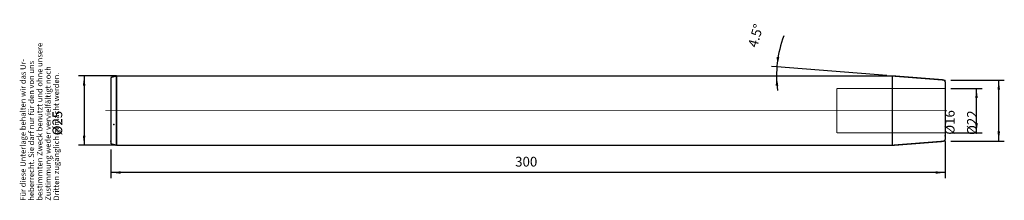
# Model space of a CAD drawing. Units: inches. Extents: x -184 to 170, y 33 to 98.
import ezdxf

# ---------------------------------------------------------------- set-up
doc = ezdxf.new("R2010")
doc.units = ezdxf.units.IN
doc.linetypes.add('DASHED', pattern=[15, 7, -8])
doc.linetypes.add('DOT_CENTER', pattern=[14, 12, -1, 0, -1])
for name, color, linetype in [('1', 7, 'Continuous'), ('10', 7, 'Continuous'), ('RAHMEN', 7, 'Continuous')]:
    doc.layers.add(name, color=color, linetype=linetype)
doc.styles.add('CONVERTER_11', font='txt.shx', dxfattribs={"width": 0.857112})
doc.styles.add('CONVERTER_12', font='txt.shx', dxfattribs={"width": 0.91711})
doc.styles.add('CONVERTER_13', font='txt.shx', dxfattribs={"width": 0.831399})
doc.styles.add('CONVERTER_14', font='txt.shx', dxfattribs={"width": 0.72})
doc.dimstyles.new('ME10_DIM_10', dxfattribs={"dimtxt": 3.5, "dimasz": 3.5, "dimexe": 2, "dimexo": 0, "dimgap": 2, "dimtad": 1, "dimdsep": 46, "dimtxsty": 'CONVERTER_14', "dimsah": 1, "dimcen": 0.09, "dimclrd": 2, "dimclre": 2, "dimclrt": 3, "dimadec": 0, "dimazin": 0, "dimtol": 1, "dimtfac": 0.7, "dimtdec": 0, "dimtmove": 0, "dimatfit": 3, "dimfxl": 1, "dimtolj": 1, "dimtzin": 0, "dimarcsym": 0})
doc.dimstyles.new('ME10_DIM_11', dxfattribs={"dimtxt": 3.506, "dimasz": 3.5, "dimexe": 2, "dimexo": 2, "dimgap": 1.0518, "dimtad": 1, "dimdsep": 46, "dimtxsty": 'CONVERTER_14', "dimsah": 1, "dimcen": 0.09, "dimclrd": 2, "dimclre": 2, "dimclrt": 3, "dimadec": 0, "dimazin": 0, "dimtfac": 1, "dimtdec": 4, "dimtmove": 0, "dimatfit": 3, "dimfxl": 1, "dimtolj": 1, "dimtzin": 0, "dimarcsym": 0})
doc.dimstyles.new('ME10_DIM_12', dxfattribs={"dimtxt": 3.5, "dimasz": 3.5, "dimexe": 2, "dimexo": 2, "dimgap": 2, "dimtad": 1, "dimdsep": 46, "dimtxsty": 'CONVERTER_14', "dimsah": 1, "dimcen": 0.09, "dimclrd": 2, "dimclre": 2, "dimclrt": 3, "dimadec": 0, "dimazin": 0, "dimtol": 1, "dimtfac": 0.7, "dimtdec": 0, "dimtmove": 0, "dimatfit": 3, "dimfxl": 1, "dimtolj": 1, "dimtzin": 0, "dimarcsym": 0})
doc.dimstyles.new('ME10_DIM_13', dxfattribs={"dimtxt": 3.5, "dimasz": 3.5, "dimexe": 2, "dimexo": 2, "dimgap": 2, "dimtad": 1, "dimdsep": 46, "dimtxsty": 'CONVERTER_14', "dimsah": 1, "dimcen": 0.09, "dimclrd": 2, "dimclre": 2, "dimclrt": 3, "dimadec": 0, "dimazin": 0, "dimtol": 1, "dimtfac": 0.7, "dimtdec": 0, "dimtmove": 0, "dimatfit": 3, "dimfxl": 1, "dimtolj": 1, "dimtzin": 0, "dimarcsym": 0})
doc.dimstyles.new('ME10_DIM_14', dxfattribs={"dimtxt": 3.5, "dimasz": 3.5, "dimexe": 2, "dimexo": 2, "dimgap": 2, "dimtad": 1, "dimdsep": 46, "dimtxsty": 'CONVERTER_14', "dimsah": 1, "dimcen": 0.09, "dimclrd": 2, "dimclre": 2, "dimclrt": 3, "dimadec": 0, "dimazin": 0, "dimtol": 1, "dimtfac": 0.7, "dimtdec": 0, "dimtmove": 0, "dimatfit": 3, "dimfxl": 1, "dimtolj": 1, "dimtzin": 0, "dimarcsym": 0})

# ---------------------------------------------------------------- blocks, each defined once
blk = doc.blocks.new('IGS28', base_point=(8.09, 76.17))
at = {"layer": '1', "color": 7, "linetype": 'Continuous'}
for points, const_width in [([(-148.99, 77.59), (-150.99, 77.06)], 0.5), ([(-150.99, 77.06), (-150.99, 53.13)], 0.5), ([(129.95, 77.59), (-148.99, 77.59)], 0.5), ([(-148.99, 77.59), (-148.99, 52.6)], 0.5), ([(148.09, 76.17), (129.95, 77.59)], 0.5), ([(129.95, 77.59), (129.95, 52.6)], 0.5), ([(148.09, 76.17), (149.01, 76.1)], 0.25), ([(149.01, 73.1), (149.01, 75.17)], 0.5), ([(149.01, 75.17), (149.01, 76.1)], 0.25), ([(149.01, 57.09), (149.01, 73.1)], 0.5), ([(149.01, 55.02), (149.01, 57.09)], 0.5), ([(-150.99, 53.13), (-148.99, 52.6)], 0.5), ([(148.09, 54.02), (129.95, 52.6)], 0.5), ([(148.09, 54.02), (149.01, 54.09)], 0.25), ([(149.01, 55.02), (149.01, 54.09)], 0.25), ([(-148.99, 52.6), (129.95, 52.6)], 0.5)]:
    blk.add_lwpolyline(points, dxfattribs=dict(at, const_width=const_width))
at = {"layer": '1', "color": 7, "linetype": 'Continuous', "const_width": 0.5}
for points in [[(149.01, 75.17, 0.391539), (148.09, 76.17, 0.391539)], [(148.09, 54.02, 0.391539), (149.01, 55.02, 0.391539)]]:
    blk.add_lwpolyline(points, format="xyb", dxfattribs=at)
at = {"layer": '1', "color": 7, "linetype": 'DASHED', "const_width": 0.35}
for points in [[(110.01, 73.1), (110.01, 57.09)], [(110.01, 73.1), (149.01, 73.1)], [(149.01, 57.09), (110.01, 57.09)]]:
    blk.add_lwpolyline(points, dxfattribs=at)
at = {"layer": '1', "color": 7, "linetype": 'DOT_CENTER', "const_width": 0.25}
blk.add_lwpolyline([(149.6, 65.09), (-153, 65.09)], dxfattribs=at)
blk = doc.blocks.new('Urheberrecht', base_point=(-183.01, 32.65))
at = {"layer": 'RAHMEN', "color": 1, "char_height": 2, "attachment_point": 7, "rotation": 90, "line_spacing_factor": 1.320528}
for s, insert, style in [('bestimmten Zweck benutzt und ohne unsere', (-175.01, 32.65), 'CONVERTER_13'), ('Für diese Unterlage behalten wir das Ur-', (-181.01, 32.65), 'CONVERTER_13'), ('heberrecht. Sie darf nur für den von uns', (-178.01, 32.65), 'CONVERTER_13'), ('Zustimmung weder vervielfältigt noch', (-172.01, 32.65), 'CONVERTER_12'), ('Dritten zugänglich gemacht werden.', (-169.01, 32.65), 'CONVERTER_11')]:
    blk.add_mtext(s, dxfattribs=dict(at, insert=insert, style=style))
blk = doc.blocks.new('*D3')
at = {"layer": '1', "color": 2, "linetype": 'Continuous'}
for p, q in [((-148.99, 77.59), (-162.64, 77.59)), ((-160.64, 77.59), (-160.64, 52.6)), ((-148.99, 52.6), (-162.64, 52.6))]:
    blk.add_line(p, q, dxfattribs=at)
at = {"layer": '1', "color": 2}
for points in [[(-160.18, 74.09), (-161.1, 74.09), (-160.64, 77.59)], [(-161.1, 56.1), (-160.18, 56.1), (-160.64, 52.6)]]:
    blk.add_solid(points, dxfattribs=at)
at = {"layer": '1', "color": 3, "insert": (-162.64, 56.17), "char_height": 3.5, "attachment_point": 7, "rotation": 90, "line_spacing_factor": 0.60024, "style": 'CONVERTER_14'}
blk.add_mtext('\\C3;%%c\\C3;\\C3;25\\C2;\\H2.45;\\S^ ;\\C3;', dxfattribs=at)
blk = doc.blocks.new('*D4')
at = {"layer": '10', "color": 2, "linetype": 'Continuous'}
for p, q in [((149.01, 54.02), (149.01, 40.81)), ((-150.99, 51.13), (-150.99, 40.81)), ((149.01, 42.81), (-150.99, 42.81))]:
    blk.add_line(p, q, dxfattribs=at)
at = {"layer": '10', "color": 2}
for points in [[(-147.49, 43.27), (-147.49, 42.35), (-150.99, 42.81)], [(145.51, 42.35), (145.51, 43.27), (149.01, 42.81)]]:
    blk.add_solid(points, dxfattribs=at)
at = {"layer": '10', "color": 3, "insert": (-5.66, 43.86), "char_height": 3.506, "attachment_point": 7, "rotation": 0.0001, "line_spacing_factor": 0.60024, "style": 'CONVERTER_14'}
blk.add_mtext('300', dxfattribs=at)
blk = doc.blocks.new('*D5')
at = {"layer": '1', "color": 2, "linetype": 'Continuous'}
for p, q in [((151.01, 73.1), (162.22, 73.1)), ((160.22, 57.1), (160.22, 73.1)), ((151.01, 57.1), (162.22, 57.1))]:
    blk.add_line(p, q, dxfattribs=at)
at = {"layer": '1', "color": 2}
for points in [[(160.68, 69.6), (159.76, 69.6), (160.22, 73.1)], [(159.76, 60.6), (160.68, 60.6), (160.22, 57.1)]]:
    blk.add_solid(points, dxfattribs=at)
at = {"layer": '1', "color": 3, "insert": (158.22, 56.42), "char_height": 3.5, "attachment_point": 7, "rotation": 90, "line_spacing_factor": 0.60024, "style": 'CONVERTER_14'}
blk.add_mtext('\\C3;%%c\\C3;\\C3;16\\C2;\\H2.45;\\S^ ;\\C3;', dxfattribs=at)
blk = doc.blocks.new('*D6')
at = {"layer": '1', "color": 2, "linetype": 'Continuous'}
for p, q in [((151.01, 76.1), (170.22, 76.1)), ((168.22, 54.09), (168.22, 76.1)), ((151.01, 54.09), (170.22, 54.09))]:
    blk.add_line(p, q, dxfattribs=at)
at = {"layer": '1', "color": 2}
for points in [[(168.68, 72.6), (167.76, 72.6), (168.22, 76.1)], [(167.76, 57.59), (168.68, 57.59), (168.22, 54.09)]]:
    blk.add_solid(points, dxfattribs=at)
at = {"layer": '1', "color": 3, "insert": (166.22, 56.32), "char_height": 3.5, "attachment_point": 7, "rotation": 90, "line_spacing_factor": 0.60024, "style": 'CONVERTER_14'}
blk.add_mtext('\\C3;%%c\\C3;\\C3;22\\C2;\\H2.45;\\S^ ;\\C3;', dxfattribs=at)
blk = doc.blocks.new('*D7')
at = {"layer": '1', "color": 2, "linetype": 'Continuous'}
for p, q in [((88.46, 80.86), (86.46, 81.02)), ((127.96, 77.75), (88.46, 80.86))]:
    blk.add_line(p, q, dxfattribs=at)
blk.add_arc((129.95, 77.6), 41.62, 159.7037, 187.2271, dxfattribs=at)
at = {"layer": '1', "color": 2}
for points in [[(88.42, 84.39), (89.34, 84.28), (88.46, 80.86)], [(88.94, 74.12), (88.02, 74.08), (88.33, 77.6)]]:
    blk.add_solid(points, dxfattribs=at)
at = {"layer": '1', "color": 3, "insert": (86.99, 85.97), "char_height": 3.5, "attachment_point": 7, "rotation": 74.3367, "line_spacing_factor": 0.60024, "style": 'CONVERTER_14'}
blk.add_mtext('\\C3;\\C3;\\C3;4.5%%d\\C2;\\H2.45;\\S^ ;\\C3;', dxfattribs=at)

msp = doc.modelspace()

# ---------------------------------------------------------------- linework, layer by layer
at = {"layer": '10', "color": 250}
for p in [(-149.992, 60.095), (-150.992, 54.131), (149.008, 56.02)]:
    msp.add_point(p, dxfattribs=at)

# ---------------------------------------------------------------- block references
at = {"layer": '1'}
for name, p in [('Urheberrecht', (-183.01, 32.651)), ('IGS28', (8.086, 76.168))]:
    msp.add_blockref(name, p, dxfattribs=at)

# ---------------------------------------------------------------- dimensions: what is measured, and where the dimension line sits
dim = msp.add_angular_dim_3p(base=(88.361, 79.229), center=(129.95, 77.595), p1=(125.801, 77.921), p2=(88.329, 77.595), dimstyle='ME10_DIM_14', override={"dimpost": '<>'}, dxfattribs=at)
dim.commit()
dim.dimension.update_dxf_attribs({"geometry": '*D7', "text_midpoint": (86.264, 89.845)})
for base, p1, p2, dimstyle, picture, middle in [((-160.643, 77.595), (-148.992, 52.595), (-148.992, 77.595), 'ME10_DIM_10', '*D3', (-164.393, 65.026)), ((168.22, 54.094), (149.008, 76.096), (149.008, 54.094), 'ME10_DIM_13', '*D6', (164.47, 65.175)), ((160.217, 57.095), (149.008, 73.095), (149.008, 57.095), 'ME10_DIM_12', '*D5', (156.467, 64.855))]:
    dim = msp.add_linear_dim(base=base, p1=p1, p2=p2, angle=90, dimstyle=dimstyle, override={"dimpost": '⌀<>'}, dxfattribs=at)
    dim.commit()
    dim.dimension.update_dxf_attribs({"geometry": picture, "text_midpoint": middle, "text_rotation": 90})
at = {"layer": '10'}
dim = msp.add_linear_dim(base=(149.008, 42.808), p1=(-150.992, 53.131), p2=(149.008, 56.02), dimstyle='ME10_DIM_11', dxfattribs=at)
dim.commit()
dim.dimension.update_dxf_attribs({"geometry": '*D4', "text_midpoint": (-2.294, 45.612), "text_rotation": 0.00014})

doc.saveas('drawing.dxf')
